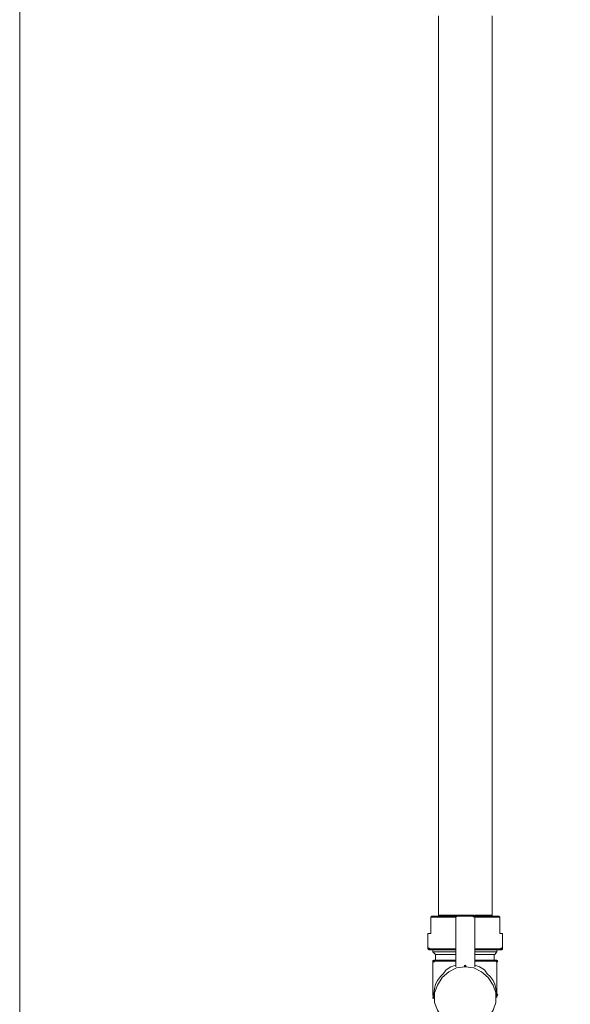
# Model space of a CAD drawing. Units: millimetres. Extents: x 44 to 166, y -229 to -68.
# Drawn here: x 44 to 70, y -185 to -139 of the extents above; entities that cross this region are included whole.
import ezdxf

# ---------------------------------------------------------------- set-up
doc = ezdxf.new("R2010")
doc.units = ezdxf.units.MM
doc.header["$MEASUREMENT"] = 0
doc.layers.add('Capa 1', color=7, linetype='Continuous', lineweight=0)

msp = doc.modelspace()

# ---------------------------------------------------------------- hatches: boundary and pattern name
at = {"layer": 'Capa 1', "true_color": 0x12100c, "transparency": 33554687}
h = msp.add_hatch(color=28, dxfattribs=at)
h.dxf.hatch_style = 2
edge = h.paths.add_edge_path()
edge.add_spline(control_points=[(64.489, -181.107), (64.489, -181.107), (64.534, -181.107), (64.534, -181.107), (64.534, -181.082), (64.514, -181.063), (64.489, -181.063), (64.465, -181.063), (64.445, -181.082), (64.445, -181.107), (64.445, -181.132), (64.465, -181.151), (64.489, -181.151), (64.514, -181.151), (64.534, -181.132), (64.534, -181.107), (64.534, -181.107), (64.489, -181.107), (64.489, -181.107)], knot_values=[0, 0, 0, 0, 1, 1, 1, 2, 2, 2, 3, 3, 3, 4, 4, 4, 5, 5, 5, 6, 6, 6, 6], degree=3, periodic=0)
h = msp.add_hatch(color=28, dxfattribs=at)
h.dxf.hatch_style = 2
edge = h.paths.add_edge_path()
edge.add_spline(control_points=[(65.334, -181.107), (65.334, -181.107), (65.378, -181.107), (65.378, -181.107), (65.378, -181.082), (65.359, -181.063), (65.334, -181.063), (65.309, -181.063), (65.289, -181.082), (65.289, -181.107), (65.289, -181.132), (65.309, -181.151), (65.334, -181.151), (65.359, -181.151), (65.378, -181.132), (65.378, -181.107), (65.378, -181.107), (65.334, -181.107), (65.334, -181.107)], knot_values=[0, 0, 0, 0, 1, 1, 1, 2, 2, 2, 3, 3, 3, 4, 4, 4, 5, 5, 5, 6, 6, 6, 6], degree=3, periodic=0)
h = msp.add_hatch(color=28, dxfattribs=at)
h.dxf.hatch_style = 2
edge = h.paths.add_edge_path()
edge.add_spline(control_points=[(63.245, -182.618), (63.245, -182.618), (63.289, -182.618), (63.289, -182.618), (63.289, -182.594), (63.269, -182.574), (63.245, -182.574), (63.22, -182.574), (63.2, -182.594), (63.2, -182.618), (63.2, -182.643), (63.22, -182.663), (63.245, -182.663), (63.269, -182.663), (63.289, -182.643), (63.289, -182.618), (63.289, -182.618), (63.245, -182.618), (63.245, -182.618)], knot_values=[0, 0, 0, 0, 1, 1, 1, 2, 2, 2, 3, 3, 3, 4, 4, 4, 5, 5, 5, 6, 6, 6, 6], degree=3, periodic=0)
h = msp.add_hatch(color=28, dxfattribs=at)
h.dxf.hatch_style = 2
edge = h.paths.add_edge_path()
edge.add_spline(control_points=[(66.623, -182.618), (66.623, -182.618), (66.667, -182.618), (66.667, -182.618), (66.667, -182.594), (66.648, -182.574), (66.623, -182.574), (66.598, -182.574), (66.578, -182.594), (66.578, -182.618), (66.578, -182.643), (66.598, -182.663), (66.623, -182.663), (66.648, -182.663), (66.667, -182.643), (66.667, -182.618), (66.667, -182.618), (66.623, -182.618), (66.623, -182.618)], knot_values=[0, 0, 0, 0, 1, 1, 1, 2, 2, 2, 3, 3, 3, 4, 4, 4, 5, 5, 5, 6, 6, 6, 6], degree=3, periodic=0)
h = msp.add_hatch(color=28, dxfattribs=at)
h.dxf.hatch_style = 2
edge = h.paths.add_edge_path()
edge.add_spline(control_points=[(63.467, -183.196), (63.467, -183.196), (63.511, -183.196), (63.511, -183.196), (63.511, -183.171), (63.492, -183.152), (63.467, -183.152), (63.442, -183.152), (63.422, -183.171), (63.422, -183.196), (63.422, -183.221), (63.442, -183.241), (63.467, -183.241), (63.492, -183.241), (63.511, -183.221), (63.511, -183.196), (63.511, -183.196), (63.467, -183.196), (63.467, -183.196)], knot_values=[0, 0, 0, 0, 1, 1, 1, 2, 2, 2, 3, 3, 3, 4, 4, 4, 5, 5, 5, 6, 6, 6, 6], degree=3, periodic=0)
h = msp.add_hatch(color=28, dxfattribs=at)
h.dxf.hatch_style = 2
edge = h.paths.add_edge_path()
edge.add_spline(control_points=[(64.934, -183.418), (64.934, -183.418), (64.978, -183.418), (64.978, -183.418), (64.978, -183.394), (64.958, -183.374), (64.934, -183.374), (64.909, -183.374), (64.889, -183.394), (64.889, -183.418), (64.889, -183.443), (64.909, -183.463), (64.934, -183.463), (64.958, -183.463), (64.978, -183.443), (64.978, -183.418), (64.978, -183.418), (64.934, -183.418), (64.934, -183.418)], knot_values=[0, 0, 0, 0, 1, 1, 1, 2, 2, 2, 3, 3, 3, 4, 4, 4, 5, 5, 5, 6, 6, 6, 6], degree=3, periodic=0)
h = msp.add_hatch(color=28, dxfattribs=at)
h.dxf.hatch_style = 2
edge = h.paths.add_edge_path()
edge.add_spline(control_points=[(66.401, -183.196), (66.401, -183.196), (66.445, -183.196), (66.445, -183.196), (66.445, -183.171), (66.425, -183.152), (66.401, -183.152), (66.376, -183.152), (66.356, -183.171), (66.356, -183.196), (66.356, -183.221), (66.376, -183.241), (66.401, -183.241), (66.425, -183.241), (66.445, -183.221), (66.445, -183.196), (66.445, -183.196), (66.401, -183.196), (66.401, -183.196)], knot_values=[0, 0, 0, 0, 1, 1, 1, 2, 2, 2, 3, 3, 3, 4, 4, 4, 5, 5, 5, 6, 6, 6, 6], degree=3, periodic=0)
h = msp.add_hatch(color=28, dxfattribs=at)
h.dxf.hatch_style = 2
edge = h.paths.add_edge_path()
edge.add_spline(control_points=[(63.467, -184.752), (63.467, -184.752), (63.511, -184.752), (63.511, -184.752), (63.511, -184.727), (63.492, -184.707), (63.467, -184.707), (63.442, -184.707), (63.422, -184.727), (63.422, -184.752), (63.422, -184.777), (63.442, -184.796), (63.467, -184.796), (63.492, -184.796), (63.511, -184.777), (63.511, -184.752), (63.511, -184.752), (63.467, -184.752), (63.467, -184.752)], knot_values=[0, 0, 0, 0, 1, 1, 1, 2, 2, 2, 3, 3, 3, 4, 4, 4, 5, 5, 5, 6, 6, 6, 6], degree=3, periodic=0)
h = msp.add_hatch(color=28, dxfattribs=at)
h.dxf.hatch_style = 2
edge = h.paths.add_edge_path()
edge.add_spline(control_points=[(66.401, -184.752), (66.401, -184.752), (66.445, -184.752), (66.445, -184.752), (66.445, -184.727), (66.425, -184.707), (66.401, -184.707), (66.376, -184.707), (66.356, -184.727), (66.356, -184.752), (66.356, -184.777), (66.376, -184.796), (66.401, -184.796), (66.425, -184.796), (66.445, -184.777), (66.445, -184.752), (66.445, -184.752), (66.401, -184.752), (66.401, -184.752)], knot_values=[0, 0, 0, 0, 1, 1, 1, 2, 2, 2, 3, 3, 3, 4, 4, 4, 5, 5, 5, 6, 6, 6, 6], degree=3, periodic=0)
h = msp.add_hatch(color=28, dxfattribs=at)
h.dxf.hatch_style = 2
edge = h.paths.add_edge_path()
edge.add_spline(control_points=[(63.467, -184.885), (63.467, -184.885), (63.511, -184.885), (63.511, -184.885), (63.511, -184.861), (63.492, -184.841), (63.467, -184.841), (63.442, -184.841), (63.422, -184.861), (63.422, -184.885), (63.422, -184.91), (63.442, -184.93), (63.467, -184.93), (63.492, -184.93), (63.511, -184.91), (63.511, -184.885), (63.511, -184.885), (63.467, -184.885), (63.467, -184.885)], knot_values=[0, 0, 0, 0, 1, 1, 1, 2, 2, 2, 3, 3, 3, 4, 4, 4, 5, 5, 5, 6, 6, 6, 6], degree=3, periodic=0)

# ---------------------------------------------------------------- linework, layer by layer
at = {"layer": 'Capa 1'}
msp.add_lwpolyline([(166.057, -229.152), (166.057, -67.952), (44.258, -67.952), (44.258, -229.152)], dxfattribs=at)
msp.add_lwpolyline([(166.057, -229.152), (166.057, -67.952), (44.258, -67.952), (44.258, -229.152)], dxfattribs=at)
at = {"layer": 'Capa 1', "color": 28, "lineweight": 9, "true_color": 0x12100c}
for points in [[(63.689, -139.28), (63.689, -139.28), (63.689, -181.063), (63.689, -181.063)], [(66.178, -181.063), (66.178, -181.063), (66.178, -139.28), (66.178, -139.28)], [(63.334, -181.151), (63.334, -181.151), (63.378, -181.107), (63.378, -181.107)], [(63.378, -181.107), (63.378, -181.107), (64.489, -181.107), (64.489, -181.107)], [(63.689, -181.063), (63.689, -181.063), (63.689, -181.107), (63.689, -181.107)], [(64.934, -181.063), (64.934, -181.063), (64.489, -181.063), (64.489, -181.063)], [(64.489, -181.107), (64.489, -181.107), (64.489, -183.463), (64.489, -183.463)], [(64.934, -181.107), (64.934, -181.107), (64.489, -181.107), (64.489, -181.107)], [(65.378, -183.463), (65.378, -183.463), (65.378, -181.107), (65.378, -181.107)], [(65.378, -181.107), (65.378, -181.107), (66.489, -181.107), (66.489, -181.107)], [(66.534, -181.151), (66.534, -181.151), (66.489, -181.107), (66.489, -181.107)], [(63.334, -181.151), (63.334, -181.151), (63.334, -181.907), (63.334, -181.907)], [(64.489, -181.152), (64.489, -181.152), (63.334, -181.152), (63.334, -181.152)], [(66.534, -181.152), (66.534, -181.152), (65.378, -181.152), (65.378, -181.152)], [(66.534, -181.151), (66.534, -181.151), (66.534, -181.907), (66.534, -181.907)], [(63.2, -181.907), (63.2, -181.907), (63.2, -182.618), (63.2, -182.618)], [(63.2, -181.907), (63.2, -181.907), (63.334, -181.907), (63.334, -181.907)], [(66.667, -181.907), (66.667, -181.907), (66.534, -181.907), (66.534, -181.907)], [(66.667, -182.618), (66.667, -182.618), (66.667, -181.907), (66.667, -181.907)], [(64.489, -182.618), (64.489, -182.618), (63.2, -182.618), (63.2, -182.618)], [(63.245, -182.663), (63.245, -182.663), (64.489, -182.663), (64.489, -182.663)], [(64.489, -182.752), (64.489, -182.752), (63.422, -182.752), (63.422, -182.752)], [(63.556, -182.885), (63.556, -182.885), (63.556, -183.152), (63.556, -183.152)], [(64.489, -182.885), (64.489, -182.885), (63.556, -182.885), (63.556, -182.885)], [(65.378, -182.618), (65.378, -182.618), (66.667, -182.618), (66.667, -182.618)], [(66.623, -182.663), (66.623, -182.663), (65.378, -182.663), (65.378, -182.663)], [(65.378, -182.752), (65.378, -182.752), (66.401, -182.752), (66.401, -182.752)], [(65.378, -182.885), (65.378, -182.885), (66.312, -182.885), (66.312, -182.885)], [(66.267, -183.152), (66.267, -183.152), (66.267, -182.885), (66.267, -182.885)], [(63.422, -183.196), (63.422, -183.196), (63.422, -184.663), (63.422, -184.663)], [(64.489, -183.196), (64.489, -183.196), (63.422, -183.196), (63.422, -183.196)], [(64.489, -183.152), (64.489, -183.152), (63.467, -183.152), (63.467, -183.152)], [(65.378, -183.152), (65.378, -183.152), (66.401, -183.152), (66.401, -183.152)], [(65.378, -183.196), (65.378, -183.196), (66.401, -183.196), (66.401, -183.196)], [(66.401, -184.663), (66.401, -184.663), (66.401, -183.196), (66.401, -183.196)], [(63.422, -184.663), (63.422, -184.663), (63.422, -184.752), (63.422, -184.752)], [(66.401, -184.663), (66.401, -184.663), (66.401, -184.707), (66.401, -184.707)], [(66.401, -184.752), (66.401, -184.752), (66.401, -184.663), (66.401, -184.663)], [(66.401, -184.752), (66.401, -184.752), (66.401, -184.707), (66.401, -184.707)], [(66.401, -184.752), (66.401, -184.752), (66.401, -184.707), (66.401, -184.707)], [(63.467, -184.841), (63.467, -184.841), (63.467, -184.796), (63.467, -184.796)], [(66.401, -184.841), (66.401, -184.841), (66.401, -184.796), (66.401, -184.796)]]:
    msp.add_open_spline(points, degree=3, dxfattribs=at)
for points, knots in [([(64.489, -181.063), (64.489, -181.063), (64.134, -181.063), (64.134, -181.063), (64.134, -181.063), (63.867, -181.063), (63.867, -181.063), (63.867, -181.063), (63.778, -181.063), (63.778, -181.063), (63.778, -181.063), (63.734, -181.063), (63.734, -181.063), (63.734, -181.063), (63.689, -181.063), (63.689, -181.063)], [0, 0, 0, 0, 1, 1, 1, 2, 2, 2, 3, 3, 3, 4, 4, 4, 5, 5, 5, 5]), ([(64.489, -181.107), (64.489, -181.107), (64.534, -181.107), (64.534, -181.107), (64.534, -181.082), (64.514, -181.063), (64.489, -181.063), (64.465, -181.063), (64.445, -181.082), (64.445, -181.107), (64.445, -181.132), (64.465, -181.151), (64.489, -181.151), (64.514, -181.151), (64.534, -181.132), (64.534, -181.107), (64.534, -181.107), (64.489, -181.107), (64.489, -181.107)], [0, 0, 0, 0, 1, 1, 1, 2, 2, 2, 3, 3, 3, 4, 4, 4, 5, 5, 5, 6, 6, 6, 6]), ([(65.378, -181.107), (65.378, -181.107), (64.934, -181.107), (64.934, -181.107), (64.934, -181.107), (64.934, -181.063), (64.934, -181.063), (64.934, -181.063), (65.334, -181.063), (65.334, -181.063)], [0, 0, 0, 0, 1, 1, 1, 2, 2, 2, 3, 3, 3, 3]), ([(65.334, -181.107), (65.334, -181.107), (65.378, -181.107), (65.378, -181.107), (65.378, -181.082), (65.359, -181.063), (65.334, -181.063), (65.309, -181.063), (65.289, -181.082), (65.289, -181.107), (65.289, -181.132), (65.309, -181.151), (65.334, -181.151), (65.359, -181.151), (65.378, -181.132), (65.378, -181.107), (65.378, -181.107), (65.334, -181.107), (65.334, -181.107)], [0, 0, 0, 0, 1, 1, 1, 2, 2, 2, 3, 3, 3, 4, 4, 4, 5, 5, 5, 6, 6, 6, 6]), ([(66.178, -181.107), (66.178, -181.107), (66.178, -181.063), (66.178, -181.063), (66.178, -181.063), (66.134, -181.063), (66.134, -181.063), (66.134, -181.063), (66.045, -181.063), (66.045, -181.063), (66.045, -181.063), (65.956, -181.063), (65.956, -181.063), (65.956, -181.063), (65.734, -181.063), (65.734, -181.063), (65.734, -181.063), (65.378, -181.063), (65.378, -181.063)], [0, 0, 0, 0, 1, 1, 1, 2, 2, 2, 3, 3, 3, 4, 4, 4, 5, 5, 5, 6, 6, 6, 6]), ([(63.245, -182.618), (63.245, -182.618), (63.289, -182.618), (63.289, -182.618), (63.289, -182.594), (63.269, -182.574), (63.245, -182.574), (63.22, -182.574), (63.2, -182.594), (63.2, -182.618), (63.2, -182.643), (63.22, -182.663), (63.245, -182.663), (63.269, -182.663), (63.289, -182.643), (63.289, -182.618), (63.289, -182.618), (63.245, -182.618), (63.245, -182.618)], [0, 0, 0, 0, 1, 1, 1, 2, 2, 2, 3, 3, 3, 4, 4, 4, 5, 5, 5, 6, 6, 6, 6]), ([(63.422, -182.663), (63.422, -182.663), (63.422, -182.752), (63.422, -182.752), (63.422, -182.752), (63.556, -182.885), (63.556, -182.885)], [0, 0, 0, 0, 1, 1, 1, 2, 2, 2, 2]), ([(66.401, -182.663), (66.401, -182.663), (66.401, -182.752), (66.401, -182.752), (66.401, -182.752), (66.312, -182.885), (66.312, -182.885)], [0, 0, 0, 0, 1, 1, 1, 2, 2, 2, 2]), ([(66.623, -182.618), (66.623, -182.618), (66.667, -182.618), (66.667, -182.618), (66.667, -182.594), (66.648, -182.574), (66.623, -182.574), (66.598, -182.574), (66.578, -182.594), (66.578, -182.618), (66.578, -182.643), (66.598, -182.663), (66.623, -182.663), (66.648, -182.663), (66.667, -182.643), (66.667, -182.618), (66.667, -182.618), (66.623, -182.618), (66.623, -182.618)], [0, 0, 0, 0, 1, 1, 1, 2, 2, 2, 3, 3, 3, 4, 4, 4, 5, 5, 5, 6, 6, 6, 6]), ([(63.467, -183.196), (63.467, -183.196), (63.511, -183.196), (63.511, -183.196), (63.511, -183.171), (63.492, -183.152), (63.467, -183.152), (63.442, -183.152), (63.422, -183.171), (63.422, -183.196), (63.422, -183.221), (63.442, -183.241), (63.467, -183.241), (63.492, -183.241), (63.511, -183.221), (63.511, -183.196), (63.511, -183.196), (63.467, -183.196), (63.467, -183.196)], [0, 0, 0, 0, 1, 1, 1, 2, 2, 2, 3, 3, 3, 4, 4, 4, 5, 5, 5, 6, 6, 6, 6]), ([(63.467, -184.885), (63.467, -184.885), (63.467, -184.796), (63.467, -184.796), (63.467, -184.796), (63.467, -184.752), (63.467, -184.752), (63.467, -184.752), (63.467, -184.707), (63.467, -184.707), (63.467, -184.707), (63.511, -184.485), (63.511, -184.485), (63.511, -184.485), (63.556, -184.263), (63.556, -184.263), (63.556, -184.263), (63.645, -184.085), (63.645, -184.085), (63.645, -184.085), (63.778, -183.907), (63.778, -183.907), (63.778, -183.907), (63.911, -183.774), (63.911, -183.774), (63.911, -183.774), (64.045, -183.596), (64.045, -183.596), (64.045, -183.596), (64.267, -183.463), (64.267, -183.463), (64.267, -183.463), (64.489, -183.374), (64.489, -183.374)], [0, 0, 0, 0, 1, 1, 1, 2, 2, 2, 3, 3, 3, 4, 4, 4, 5, 5, 5, 6, 6, 6, 7, 7, 7, 8, 8, 8, 9, 9, 9, 10, 10, 10, 11, 11, 11, 11]), ([(64.934, -183.418), (64.934, -183.418), (64.978, -183.418), (64.978, -183.418), (64.978, -183.394), (64.958, -183.374), (64.934, -183.374), (64.909, -183.374), (64.889, -183.394), (64.889, -183.418), (64.889, -183.443), (64.909, -183.463), (64.934, -183.463), (64.958, -183.463), (64.978, -183.443), (64.978, -183.418), (64.978, -183.418), (64.934, -183.418), (64.934, -183.418)], [0, 0, 0, 0, 1, 1, 1, 2, 2, 2, 3, 3, 3, 4, 4, 4, 5, 5, 5, 6, 6, 6, 6]), ([(65.378, -183.374), (65.378, -183.374), (65.6, -183.463), (65.6, -183.463), (65.6, -183.463), (65.823, -183.596), (65.823, -183.596), (65.823, -183.596), (65.956, -183.774), (65.956, -183.774), (65.956, -183.774), (66.089, -183.907), (66.089, -183.907), (66.089, -183.907), (66.223, -184.085), (66.223, -184.085), (66.223, -184.085), (66.312, -184.263), (66.312, -184.263), (66.312, -184.263), (66.356, -184.485), (66.356, -184.485), (66.356, -184.485), (66.401, -184.707), (66.401, -184.707), (66.401, -184.707), (66.401, -184.752), (66.401, -184.752), (66.401, -184.752), (66.401, -184.796), (66.401, -184.796), (66.401, -184.796), (66.401, -184.885), (66.401, -184.885)], [0, 0, 0, 0, 1, 1, 1, 2, 2, 2, 3, 3, 3, 4, 4, 4, 5, 5, 5, 6, 6, 6, 7, 7, 7, 8, 8, 8, 9, 9, 9, 10, 10, 10, 11, 11, 11, 11]), ([(66.401, -183.196), (66.401, -183.196), (66.445, -183.196), (66.445, -183.196), (66.445, -183.171), (66.425, -183.152), (66.401, -183.152), (66.376, -183.152), (66.356, -183.171), (66.356, -183.196), (66.356, -183.221), (66.376, -183.241), (66.401, -183.241), (66.425, -183.241), (66.445, -183.221), (66.445, -183.196), (66.445, -183.196), (66.401, -183.196), (66.401, -183.196)], [0, 0, 0, 0, 1, 1, 1, 2, 2, 2, 3, 3, 3, 4, 4, 4, 5, 5, 5, 6, 6, 6, 6]), ([(64.934, -186.308), (64.934, -186.308), (64.534, -186.263), (64.534, -186.263), (64.534, -186.263), (64.178, -186.085), (64.178, -186.085), (64.178, -186.085), (63.867, -185.819), (63.867, -185.819), (63.867, -185.819), (63.645, -185.463), (63.645, -185.463), (63.645, -185.463), (63.511, -185.108), (63.511, -185.108), (63.511, -185.108), (63.511, -184.663), (63.511, -184.663), (63.511, -184.663), (63.645, -184.307), (63.645, -184.307), (63.645, -184.307), (63.867, -183.952), (63.867, -183.952), (63.867, -183.952), (64.178, -183.685), (64.178, -183.685), (64.178, -183.685), (64.534, -183.507), (64.534, -183.507), (64.534, -183.507), (64.934, -183.463), (64.934, -183.463), (64.934, -183.463), (65.334, -183.507), (65.334, -183.507), (65.334, -183.507), (65.689, -183.685), (65.689, -183.685), (65.689, -183.685), (66.001, -183.952), (66.001, -183.952), (66.001, -183.952), (66.223, -184.307), (66.223, -184.307), (66.223, -184.307), (66.356, -184.663), (66.356, -184.663), (66.356, -184.663), (66.356, -185.108), (66.356, -185.108), (66.356, -185.108), (66.223, -185.463), (66.223, -185.463), (66.223, -185.463), (66.001, -185.819), (66.001, -185.819), (66.001, -185.819), (65.689, -186.085), (65.689, -186.085), (65.689, -186.085), (65.334, -186.263), (65.334, -186.263), (65.334, -186.263), (64.934, -186.308), (64.934, -186.308), (64.934, -186.308), (65.334, -186.263), (65.334, -186.263), (65.334, -186.263), (65.689, -186.085), (65.689, -186.085), (65.689, -186.085), (66.001, -185.819), (66.001, -185.819), (66.001, -185.819), (66.223, -185.463), (66.223, -185.463), (66.223, -185.463), (66.356, -185.108), (66.356, -185.108), (66.356, -185.108), (66.356, -184.663), (66.356, -184.663), (66.356, -184.663), (66.223, -184.307), (66.223, -184.307), (66.223, -184.307), (66.001, -183.952), (66.001, -183.952), (66.001, -183.952), (65.689, -183.685), (65.689, -183.685), (65.689, -183.685), (65.334, -183.507), (65.334, -183.507), (65.334, -183.507), (64.934, -183.463), (64.934, -183.463), (64.934, -183.463), (64.534, -183.507), (64.534, -183.507), (64.534, -183.507), (64.178, -183.685), (64.178, -183.685), (64.178, -183.685), (63.867, -183.952), (63.867, -183.952), (63.867, -183.952), (63.645, -184.307), (63.645, -184.307), (63.645, -184.307), (63.511, -184.663), (63.511, -184.663), (63.511, -184.663), (63.511, -185.108), (63.511, -185.108), (63.511, -185.108), (63.645, -185.463), (63.645, -185.463), (63.645, -185.463), (63.867, -185.819), (63.867, -185.819), (63.867, -185.819), (64.178, -186.085), (64.178, -186.085), (64.178, -186.085), (64.534, -186.263), (64.534, -186.263), (64.534, -186.263), (64.934, -186.308), (64.934, -186.308)], [0, 0, 0, 0, 1, 1, 1, 2, 2, 2, 3, 3, 3, 4, 4, 4, 5, 5, 5, 6, 6, 6, 7, 7, 7, 8, 8, 8, 9, 9, 9, 10, 10, 10, 11, 11, 11, 12, 12, 12, 13, 13, 13, 14, 14, 14, 15, 15, 15, 16, 16, 16, 17, 17, 17, 18, 18, 18, 19, 19, 19, 20, 20, 20, 21, 21, 21, 22, 22, 22, 23, 23, 23, 24, 24, 24, 25, 25, 25, 26, 26, 26, 27, 27, 27, 28, 28, 28, 29, 29, 29, 30, 30, 30, 31, 31, 31, 32, 32, 32, 33, 33, 33, 34, 34, 34, 35, 35, 35, 36, 36, 36, 37, 37, 37, 38, 38, 38, 39, 39, 39, 40, 40, 40, 41, 41, 41, 42, 42, 42, 43, 43, 43, 44, 44, 44, 44]), ([(63.467, -184.707), (63.467, -184.707), (63.467, -184.663), (63.467, -184.663), (63.467, -184.663), (63.422, -184.663), (63.422, -184.663)], [0, 0, 0, 0, 1, 1, 1, 2, 2, 2, 2]), ([(63.467, -184.752), (63.467, -184.752), (63.511, -184.752), (63.511, -184.752), (63.511, -184.727), (63.492, -184.707), (63.467, -184.707), (63.442, -184.707), (63.422, -184.727), (63.422, -184.752), (63.422, -184.777), (63.442, -184.796), (63.467, -184.796), (63.492, -184.796), (63.511, -184.777), (63.511, -184.752), (63.511, -184.752), (63.467, -184.752), (63.467, -184.752)], [0, 0, 0, 0, 1, 1, 1, 2, 2, 2, 3, 3, 3, 4, 4, 4, 5, 5, 5, 6, 6, 6, 6]), ([(63.467, -184.708), (63.467, -184.708), (63.467, -184.752), (63.467, -184.752), (63.467, -184.752), (63.467, -184.796), (63.467, -184.796), (63.467, -184.796), (63.467, -184.885), (63.467, -184.885)], [0, 0, 0, 0, 1, 1, 1, 2, 2, 2, 3, 3, 3, 3]), ([(66.401, -184.752), (66.401, -184.752), (66.445, -184.752), (66.445, -184.752), (66.445, -184.727), (66.425, -184.707), (66.401, -184.707), (66.376, -184.707), (66.356, -184.727), (66.356, -184.752), (66.356, -184.777), (66.376, -184.796), (66.401, -184.796), (66.425, -184.796), (66.445, -184.777), (66.445, -184.752), (66.445, -184.752), (66.401, -184.752), (66.401, -184.752)], [0, 0, 0, 0, 1, 1, 1, 2, 2, 2, 3, 3, 3, 4, 4, 4, 5, 5, 5, 6, 6, 6, 6]), ([(63.467, -184.885), (63.467, -184.885), (63.511, -184.885), (63.511, -184.885), (63.511, -184.861), (63.492, -184.841), (63.467, -184.841), (63.442, -184.841), (63.422, -184.861), (63.422, -184.885), (63.422, -184.91), (63.442, -184.93), (63.467, -184.93), (63.492, -184.93), (63.511, -184.91), (63.511, -184.885), (63.511, -184.885), (63.467, -184.885), (63.467, -184.885)], [0, 0, 0, 0, 1, 1, 1, 2, 2, 2, 3, 3, 3, 4, 4, 4, 5, 5, 5, 6, 6, 6, 6])]:
    msp.add_open_spline(points, degree=3, knots=knots, dxfattribs=at)
at = {"layer": 'Capa 1'}
for points in [[(64.489, -181.107), (64.489, -181.107), (64.534, -181.107), (64.534, -181.107), (64.534, -181.082), (64.514, -181.063), (64.489, -181.063), (64.465, -181.063), (64.445, -181.082), (64.445, -181.107), (64.445, -181.132), (64.465, -181.151), (64.489, -181.151), (64.514, -181.151), (64.534, -181.132), (64.534, -181.107), (64.534, -181.107), (64.489, -181.107), (64.489, -181.107)], [(65.334, -181.107), (65.334, -181.107), (65.378, -181.107), (65.378, -181.107), (65.378, -181.082), (65.359, -181.063), (65.334, -181.063), (65.309, -181.063), (65.289, -181.082), (65.289, -181.107), (65.289, -181.132), (65.309, -181.151), (65.334, -181.151), (65.359, -181.151), (65.378, -181.132), (65.378, -181.107), (65.378, -181.107), (65.334, -181.107), (65.334, -181.107)], [(63.245, -182.618), (63.245, -182.618), (63.289, -182.618), (63.289, -182.618), (63.289, -182.594), (63.269, -182.574), (63.245, -182.574), (63.22, -182.574), (63.2, -182.594), (63.2, -182.618), (63.2, -182.643), (63.22, -182.663), (63.245, -182.663), (63.269, -182.663), (63.289, -182.643), (63.289, -182.618), (63.289, -182.618), (63.245, -182.618), (63.245, -182.618)], [(66.623, -182.618), (66.623, -182.618), (66.667, -182.618), (66.667, -182.618), (66.667, -182.594), (66.648, -182.574), (66.623, -182.574), (66.598, -182.574), (66.578, -182.594), (66.578, -182.618), (66.578, -182.643), (66.598, -182.663), (66.623, -182.663), (66.648, -182.663), (66.667, -182.643), (66.667, -182.618), (66.667, -182.618), (66.623, -182.618), (66.623, -182.618)], [(63.467, -183.196), (63.467, -183.196), (63.511, -183.196), (63.511, -183.196), (63.511, -183.171), (63.492, -183.152), (63.467, -183.152), (63.442, -183.152), (63.422, -183.171), (63.422, -183.196), (63.422, -183.221), (63.442, -183.241), (63.467, -183.241), (63.492, -183.241), (63.511, -183.221), (63.511, -183.196), (63.511, -183.196), (63.467, -183.196), (63.467, -183.196)], [(64.934, -183.418), (64.934, -183.418), (64.978, -183.418), (64.978, -183.418), (64.978, -183.394), (64.958, -183.374), (64.934, -183.374), (64.909, -183.374), (64.889, -183.394), (64.889, -183.418), (64.889, -183.443), (64.909, -183.463), (64.934, -183.463), (64.958, -183.463), (64.978, -183.443), (64.978, -183.418), (64.978, -183.418), (64.934, -183.418), (64.934, -183.418)], [(66.401, -183.196), (66.401, -183.196), (66.445, -183.196), (66.445, -183.196), (66.445, -183.171), (66.425, -183.152), (66.401, -183.152), (66.376, -183.152), (66.356, -183.171), (66.356, -183.196), (66.356, -183.221), (66.376, -183.241), (66.401, -183.241), (66.425, -183.241), (66.445, -183.221), (66.445, -183.196), (66.445, -183.196), (66.401, -183.196), (66.401, -183.196)], [(63.467, -184.752), (63.467, -184.752), (63.511, -184.752), (63.511, -184.752), (63.511, -184.727), (63.492, -184.707), (63.467, -184.707), (63.442, -184.707), (63.422, -184.727), (63.422, -184.752), (63.422, -184.777), (63.442, -184.796), (63.467, -184.796), (63.492, -184.796), (63.511, -184.777), (63.511, -184.752), (63.511, -184.752), (63.467, -184.752), (63.467, -184.752)], [(66.401, -184.752), (66.401, -184.752), (66.445, -184.752), (66.445, -184.752), (66.445, -184.727), (66.425, -184.707), (66.401, -184.707), (66.376, -184.707), (66.356, -184.727), (66.356, -184.752), (66.356, -184.777), (66.376, -184.796), (66.401, -184.796), (66.425, -184.796), (66.445, -184.777), (66.445, -184.752), (66.445, -184.752), (66.401, -184.752), (66.401, -184.752)], [(63.467, -184.885), (63.467, -184.885), (63.511, -184.885), (63.511, -184.885), (63.511, -184.861), (63.492, -184.841), (63.467, -184.841), (63.442, -184.841), (63.422, -184.861), (63.422, -184.885), (63.422, -184.91), (63.442, -184.93), (63.467, -184.93), (63.492, -184.93), (63.511, -184.91), (63.511, -184.885), (63.511, -184.885), (63.467, -184.885), (63.467, -184.885)]]:
    msp.add_open_spline(points, degree=3, knots=[0, 0, 0, 0, 1, 1, 1, 2, 2, 2, 3, 3, 3, 4, 4, 4, 5, 5, 5, 6, 6, 6, 6], dxfattribs=at)

doc.saveas('drawing.dxf')
